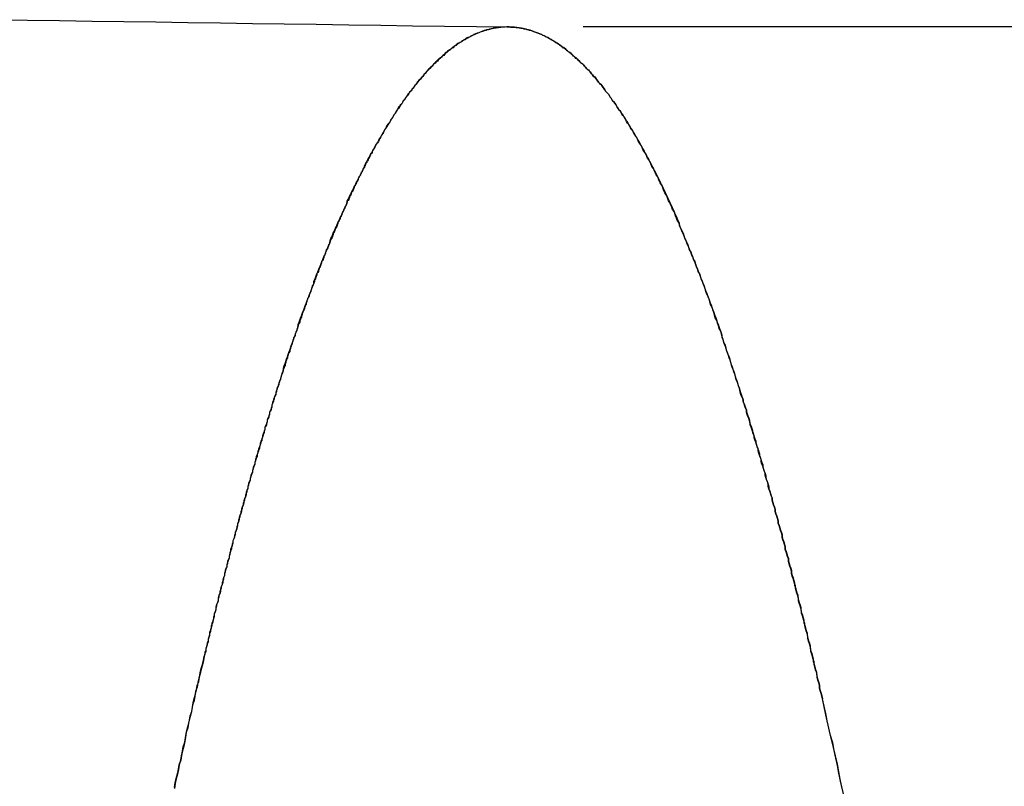
# Model space of a CAD drawing. Extents: x 21 to 1363, y -544 to 190.
# Drawn here: x 492 to 493, y -315 to -314 of the extents above; entities that cross this region are included whole.
import ezdxf

# ---------------------------------------------------------------- set-up
doc = ezdxf.new("R2010")
doc.units = 0
doc.header["$LTSCALE"] = 10
doc.linetypes.add('VERDECKT', pattern=[0.375, 0.25, -0.125])
doc.layers.get('0').update_dxf_attribs({"linetype": 'CONTINUOUS'})
doc.layers.add('STEMPEL', color=3, linetype='CONTINUOUS')

# ---------------------------------------------------------------- blocks, each defined once
blk = doc.blocks.new('A$C8448B3D9')
at = {"color": 1, "linetype": 'VERDECKT'}
blk.add_line((856.25302, 34.9), (471.15699, 34.9), dxfattribs=at)
at = {"color": 1}
for points in [[(470.498, 34.9094, 0), (470.539, 34.9088, 0), (470.58, 34.9082, 0), (470.622, 34.9076, 0), (470.663, 34.9071, 0), (470.704, 34.9065, 0), (470.745, 34.9059, 0), (470.787, 34.9053, 0), (470.828, 34.9047, 0), (470.869, 34.9041, 0), (470.91, 34.9035, 0), (470.952, 34.9029, 0), (470.993, 34.9023, 0), (471.034, 34.9017, 0), (471.075, 34.9012, 0), (471.116, 34.9006, 0), (471.158, 34.9, 0)], [(471.155, 34.9, 0), (471.153, 34.8999, 0), (471.152, 34.8999, 0), (471.151, 34.8999, 0), (471.15, 34.8998, 0), (471.149, 34.8997, 0), (471.148, 34.8996, 0), (471.147, 34.8995, 0), (471.146, 34.8994, 0), (471.145, 34.8993, 0), (471.144, 34.8992, 0), (471.143, 34.899, 0), (471.141, 34.8988, 0), (471.14, 34.8987, 0), (471.139, 34.8985, 0), (471.138, 34.8983, 0), (471.137, 34.8981, 0), (471.136, 34.8978, 0), (471.135, 34.8976, 0), (471.134, 34.8974, 0), (471.133, 34.8971, 0), (471.132, 34.8968, 0), (471.131, 34.8965, 0), (471.129, 34.8962, 0), (471.128, 34.8959, 0), (471.127, 34.8956, 0), (471.126, 34.8953, 0), (471.125, 34.8949, 0), (471.124, 34.8945, 0), (471.123, 34.8942, 0), (471.122, 34.8938, 0), (471.121, 34.8934, 0), (471.12, 34.893, 0), (471.119, 34.8925, 0), (471.117, 34.8921, 0), (471.116, 34.8917, 0), (471.115, 34.8912, 0), (471.114, 34.8907, 0), (471.113, 34.8902, 0), (471.112, 34.8897, 0), (471.111, 34.8892, 0), (471.11, 34.8887, 0), (471.109, 34.8882, 0), (471.108, 34.8876, 0), (471.107, 34.887, 0), (471.105, 34.8865, 0), (471.104, 34.8859, 0), (471.103, 34.8853, 0), (471.102, 34.8847, 0), (471.101, 34.884, 0), (471.1, 34.8834, 0), (471.099, 34.8827, 0), (471.098, 34.8821, 0), (471.097, 34.8814, 0), (471.096, 34.8807, 0), (471.095, 34.88, 0), (471.093, 34.8793, 0), (471.092, 34.8786, 0), (471.091, 34.8778, 0), (471.09, 34.8771, 0), (471.089, 34.8763, 0), (471.088, 34.8755, 0), (471.087, 34.8748, 0), (471.086, 34.874, 0), (471.085, 34.8731, 0), (471.084, 34.8723, 0), (471.083, 34.8715, 0), (471.082, 34.8706, 0), (471.08, 34.8697, 0), (471.079, 34.8689, 0), (471.078, 34.868, 0), (471.077, 34.8671, 0), (471.076, 34.8662, 0), (471.075, 34.8652, 0), (471.074, 34.8643, 0), (471.073, 34.8633, 0), (471.072, 34.8624, 0), (471.071, 34.8614, 0), (471.07, 34.8604, 0), (471.068, 34.8594, 0), (471.067, 34.8584, 0), (471.066, 34.8574, 0), (471.065, 34.8563, 0), (471.064, 34.8553, 0), (471.063, 34.8542, 0), (471.062, 34.8531, 0), (471.061, 34.852, 0), (471.06, 34.8509, 0), (471.059, 34.8498, 0), (471.058, 34.8487, 0), (471.057, 34.8475, 0), (471.055, 34.8464, 0), (471.054, 34.8452, 0), (471.053, 34.8441, 0), (471.052, 34.8429, 0), (471.051, 34.8417, 0), (471.05, 34.8404, 0), (471.049, 34.8392, 0), (471.048, 34.838, 0), (471.047, 34.8367, 0), (471.046, 34.8355, 0), (471.045, 34.8342, 0), (471.044, 34.8329, 0), (471.042, 34.8316, 0), (471.041, 34.8303, 0), (471.04, 34.829, 0), (471.039, 34.8276, 0), (471.038, 34.8263, 0), (471.037, 34.8249, 0), (471.036, 34.8236, 0), (471.035, 34.8222, 0), (471.034, 34.8208, 0), (471.033, 34.8194, 0), (471.032, 34.8179, 0), (471.031, 34.8165, 0), (471.029, 34.8151, 0), (471.028, 34.8136, 0), (471.027, 34.8121, 0), (471.026, 34.8106, 0), (471.025, 34.8092, 0), (471.024, 34.8076, 0), (471.023, 34.8061, 0), (471.022, 34.8046, 0), (471.021, 34.8031, 0), (471.02, 34.8015, 0), (471.019, 34.7999, 0), (471.018, 34.7984, 0), (471.016, 34.7968, 0), (471.015, 34.7952, 0), (471.014, 34.7936, 0), (471.013, 34.7919, 0), (471.012, 34.7903, 0), (471.011, 34.7886, 0), (471.01, 34.787, 0), (471.009, 34.7853, 0), (471.008, 34.7836, 0), (471.007, 34.7819, 0), (471.006, 34.7802, 0), (471.005, 34.7785, 0), (471.004, 34.7768, 0), (471.002, 34.775, 0), (471.001, 34.7733, 0), (471, 34.7715, 0), (470.999, 34.7697, 0), (470.998, 34.7679, 0), (470.997, 34.7661, 0), (470.996, 34.7643, 0), (470.995, 34.7625, 0), (470.994, 34.7606, 0), (470.993, 34.7588, 0), (470.992, 34.7569, 0), (470.991, 34.755, 0), (470.99, 34.7531, 0), (470.989, 34.7512, 0), (470.987, 34.7493, 0), (470.986, 34.7474, 0), (470.985, 34.7455, 0), (470.984, 34.7435, 0), (470.983, 34.7416, 0), (470.982, 34.7396, 0)], [(471.301, 34.792, 0), (471.299, 34.7937, 0), (471.298, 34.7954, 0), (471.297, 34.7971, 0), (471.296, 34.7987, 0), (471.295, 34.8004, 0), (471.294, 34.802, 0), (471.293, 34.8036, 0), (471.291, 34.8052, 0), (471.29, 34.8068, 0), (471.289, 34.8084, 0), (471.288, 34.81, 0), (471.287, 34.8115, 0), (471.286, 34.8131, 0), (471.285, 34.8146, 0), (471.283, 34.8161, 0), (471.282, 34.8176, 0), (471.281, 34.8191, 0), (471.28, 34.8206, 0), (471.279, 34.8221, 0), (471.278, 34.8235, 0), (471.277, 34.8249, 0), (471.275, 34.8264, 0), (471.274, 34.8278, 0), (471.273, 34.8292, 0), (471.272, 34.8305, 0), (471.271, 34.8319, 0), (471.27, 34.8333, 0), (471.269, 34.8346, 0), (471.267, 34.8359, 0), (471.266, 34.8373, 0), (471.265, 34.8386, 0), (471.264, 34.8398, 0), (471.263, 34.8411, 0), (471.262, 34.8424, 0), (471.261, 34.8436, 0), (471.259, 34.8449, 0), (471.258, 34.8461, 0), (471.257, 34.8473, 0), (471.256, 34.8485, 0), (471.255, 34.8497, 0), (471.254, 34.8508, 0), (471.253, 34.852, 0), (471.251, 34.8531, 0), (471.25, 34.8542, 0), (471.249, 34.8553, 0), (471.248, 34.8564, 0), (471.247, 34.8575, 0), (471.246, 34.8586, 0), (471.244, 34.8597, 0), (471.243, 34.8607, 0), (471.242, 34.8617, 0), (471.241, 34.8627, 0), (471.24, 34.8637, 0), (471.239, 34.8647, 0), (471.238, 34.8657, 0), (471.236, 34.8667, 0), (471.235, 34.8676, 0), (471.234, 34.8686, 0), (471.233, 34.8695, 0), (471.232, 34.8704, 0), (471.231, 34.8713, 0), (471.23, 34.8722, 0), (471.228, 34.873, 0), (471.227, 34.8739, 0), (471.226, 34.8747, 0), (471.225, 34.8755, 0), (471.224, 34.8764, 0), (471.223, 34.8772, 0), (471.221, 34.8779, 0), (471.22, 34.8787, 0), (471.219, 34.8795, 0), (471.218, 34.8802, 0), (471.217, 34.8809, 0), (471.216, 34.8817, 0), (471.215, 34.8824, 0), (471.213, 34.8831, 0), (471.212, 34.8837, 0), (471.211, 34.8844, 0), (471.21, 34.885, 0), (471.209, 34.8857, 0), (471.208, 34.8863, 0), (471.206, 34.8869, 0), (471.205, 34.8875, 0), (471.204, 34.8881, 0), (471.203, 34.8886, 0), (471.202, 34.8892, 0), (471.201, 34.8897, 0), (471.2, 34.8903, 0), (471.198, 34.8908, 0), (471.197, 34.8913, 0), (471.196, 34.8917, 0), (471.195, 34.8922, 0), (471.194, 34.8927, 0), (471.193, 34.8931, 0), (471.191, 34.8935, 0), (471.19, 34.894, 0), (471.189, 34.8944, 0), (471.188, 34.8947, 0), (471.187, 34.8951, 0), (471.186, 34.8955, 0), (471.185, 34.8958, 0), (471.183, 34.8962, 0), (471.182, 34.8965, 0), (471.181, 34.8968, 0), (471.18, 34.8971, 0), (471.179, 34.8973, 0), (471.178, 34.8976, 0), (471.176, 34.8979, 0), (471.175, 34.8981, 0), (471.174, 34.8983, 0), (471.173, 34.8985, 0), (471.172, 34.8987, 0), (471.171, 34.8989, 0), (471.17, 34.8991, 0), (471.168, 34.8992, 0), (471.167, 34.8994, 0), (471.166, 34.8995, 0), (471.165, 34.8996, 0), (471.164, 34.8997, 0), (471.163, 34.8998, 0), (471.161, 34.8998, 0), (471.16, 34.8999, 0), (471.159, 34.8999, 0), (471.158, 34.9, 0), (471.157, 34.9, 0), (471.156, 34.9, 0), (471.155, 34.9, 0)], [(471.458, 34.4237, 0), (471.457, 34.4268, 0), (471.456, 34.4299, 0), (471.455, 34.433, 0), (471.454, 34.436, 0), (471.453, 34.4391, 0), (471.452, 34.4421, 0), (471.451, 34.4451, 0), (471.45, 34.4481, 0), (471.449, 34.4511, 0), (471.448, 34.4541, 0), (471.447, 34.4571, 0), (471.446, 34.4601, 0), (471.445, 34.4631, 0), (471.444, 34.466, 0), (471.443, 34.469, 0), (471.442, 34.4719, 0), (471.441, 34.4749, 0), (471.44, 34.4778, 0), (471.439, 34.4807, 0), (471.438, 34.4836, 0), (471.437, 34.4865, 0), (471.436, 34.4894, 0), (471.435, 34.4923, 0), (471.434, 34.4951, 0), (471.433, 34.498, 0), (471.432, 34.5008, 0), (471.432, 34.5037, 0), (471.431, 34.5065, 0), (471.43, 34.5093, 0), (471.429, 34.5122, 0), (471.428, 34.515, 0), (471.427, 34.5177, 0), (471.426, 34.5205, 0), (471.425, 34.5233, 0), (471.424, 34.5261, 0), (471.423, 34.5288, 0), (471.422, 34.5316, 0), (471.421, 34.5343, 0), (471.42, 34.537, 0), (471.419, 34.5398, 0), (471.418, 34.5425, 0), (471.417, 34.5452, 0), (471.416, 34.5479, 0), (471.415, 34.5505, 0), (471.414, 34.5532, 0), (471.413, 34.5559, 0), (471.412, 34.5585, 0), (471.411, 34.5612, 0), (471.41, 34.5638, 0), (471.409, 34.5664, 0), (471.408, 34.569, 0), (471.407, 34.5716, 0), (471.406, 34.5742, 0), (471.405, 34.5768, 0), (471.404, 34.5794, 0), (471.403, 34.5819, 0), (471.402, 34.5845, 0), (471.401, 34.587, 0), (471.4, 34.5896, 0), (471.399, 34.5921, 0), (471.398, 34.5946, 0), (471.397, 34.5971, 0), (471.396, 34.5996, 0), (471.395, 34.6021, 0), (471.394, 34.6046, 0), (471.393, 34.607, 0), (471.392, 34.6095, 0), (471.391, 34.6119, 0), (471.39, 34.6144, 0), (471.389, 34.6168, 0), (471.388, 34.6192, 0), (471.387, 34.6216, 0), (471.386, 34.624, 0), (471.385, 34.6264, 0), (471.384, 34.6288, 0), (471.383, 34.6312, 0), (471.382, 34.6335, 0), (471.381, 34.6359, 0), (471.38, 34.6382, 0), (471.379, 34.6405, 0), (471.378, 34.6428, 0), (471.377, 34.6452, 0), (471.377, 34.6474, 0), (471.376, 34.6497, 0), (471.375, 34.652, 0), (471.374, 34.6543, 0), (471.373, 34.6565, 0), (471.372, 34.6588, 0), (471.371, 34.661, 0), (471.37, 34.6632, 0), (471.369, 34.6655, 0), (471.368, 34.6677, 0), (471.367, 34.6699, 0), (471.366, 34.672, 0), (471.365, 34.6742, 0), (471.364, 34.6764, 0), (471.363, 34.6785, 0), (471.362, 34.6807, 0), (471.361, 34.6828, 0), (471.36, 34.6849, 0), (471.359, 34.687, 0), (471.358, 34.6891, 0), (471.357, 34.6912, 0), (471.356, 34.6933, 0), (471.355, 34.6954, 0), (471.354, 34.6975, 0), (471.353, 34.6995, 0), (471.352, 34.7015, 0), (471.351, 34.7036, 0), (471.35, 34.7056, 0), (471.349, 34.7076, 0), (471.348, 34.7096, 0), (471.347, 34.7116, 0), (471.346, 34.7136, 0), (471.345, 34.7156, 0), (471.344, 34.7175, 0), (471.343, 34.7195, 0), (471.342, 34.7214, 0), (471.341, 34.7233, 0), (471.34, 34.7252, 0), (471.339, 34.7272, 0), (471.338, 34.729, 0), (471.337, 34.7309, 0), (471.336, 34.7328, 0), (471.335, 34.7347, 0), (471.334, 34.7365, 0), (471.333, 34.7384, 0), (471.332, 34.7402, 0), (471.331, 34.742, 0), (471.33, 34.7439, 0), (471.329, 34.7457, 0), (471.328, 34.7475, 0), (471.327, 34.7492, 0), (471.326, 34.751, 0), (471.325, 34.7528, 0), (471.324, 34.7545, 0), (471.323, 34.7563, 0), (471.322, 34.758, 0), (471.321, 34.7597, 0), (471.32, 34.7614, 0), (471.319, 34.7631, 0), (471.318, 34.7648, 0), (471.317, 34.7665, 0), (471.316, 34.7682, 0), (471.315, 34.7698, 0), (471.314, 34.7715, 0), (471.313, 34.7731, 0), (471.312, 34.7748, 0), (471.311, 34.7764, 0), (471.31, 34.778, 0), (471.309, 34.7796, 0), (471.308, 34.7812, 0), (471.307, 34.7827, 0), (471.306, 34.7843, 0), (471.305, 34.7859, 0), (471.304, 34.7874, 0), (471.303, 34.7889, 0), (471.302, 34.7905, 0), (471.301, 34.792, 0)], [(470.982, 34.7396, 0), (470.982, 34.7386, 0), (470.981, 34.7376, 0), (470.98, 34.7365, 0), (470.98, 34.7355, 0), (470.979, 34.7344, 0), (470.979, 34.7334, 0), (470.978, 34.7324, 0), (470.978, 34.7313, 0), (470.977, 34.7303, 0), (470.977, 34.7292, 0), (470.976, 34.7281, 0), (470.975, 34.7271, 0), (470.975, 34.726, 0), (470.974, 34.725, 0), (470.974, 34.7239, 0), (470.973, 34.7228, 0), (470.973, 34.7217, 0), (470.972, 34.7207, 0), (470.972, 34.7196, 0), (470.971, 34.7185, 0), (470.97, 34.7174, 0), (470.97, 34.7163, 0), (470.969, 34.7152, 0), (470.969, 34.7141, 0), (470.968, 34.713, 0), (470.968, 34.7119, 0), (470.967, 34.7108, 0), (470.967, 34.7097, 0), (470.966, 34.7086, 0), (470.965, 34.7075, 0), (470.965, 34.7063, 0), (470.964, 34.7052, 0), (470.964, 34.7041, 0), (470.963, 34.703, 0), (470.963, 34.7018, 0), (470.962, 34.7007, 0), (470.962, 34.6996, 0), (470.961, 34.6984, 0), (470.96, 34.6973, 0), (470.96, 34.6961, 0), (470.959, 34.695, 0), (470.959, 34.6938, 0), (470.958, 34.6927, 0), (470.958, 34.6915, 0), (470.957, 34.6903, 0), (470.957, 34.6892, 0), (470.956, 34.688, 0), (470.955, 34.6868, 0), (470.955, 34.6857, 0), (470.954, 34.6845, 0), (470.954, 34.6833, 0), (470.953, 34.6821, 0), (470.953, 34.6809, 0), (470.952, 34.6797, 0), (470.952, 34.6785, 0), (470.951, 34.6773, 0), (470.95, 34.6761, 0), (470.95, 34.6749, 0), (470.949, 34.6737, 0), (470.949, 34.6725, 0), (470.948, 34.6713, 0), (470.948, 34.6701, 0), (470.947, 34.6689, 0), (470.947, 34.6677, 0), (470.946, 34.6664, 0), (470.945, 34.6652, 0), (470.945, 34.664, 0), (470.944, 34.6627, 0), (470.944, 34.6615, 0), (470.943, 34.6603, 0), (470.943, 34.659, 0), (470.942, 34.6578, 0), (470.942, 34.6565, 0), (470.941, 34.6553, 0), (470.941, 34.654, 0), (470.94, 34.6528, 0), (470.939, 34.6515, 0), (470.939, 34.6502, 0), (470.938, 34.649, 0), (470.938, 34.6477, 0), (470.937, 34.6464, 0), (470.937, 34.6451, 0), (470.936, 34.6439, 0), (470.936, 34.6426, 0), (470.935, 34.6413, 0), (470.934, 34.64, 0), (470.934, 34.6387, 0), (470.933, 34.6374, 0), (470.933, 34.6361, 0), (470.932, 34.6348, 0), (470.932, 34.6335, 0), (470.931, 34.6322, 0), (470.931, 34.6309, 0), (470.93, 34.6296, 0), (470.93, 34.6283, 0), (470.929, 34.627, 0), (470.928, 34.6256, 0), (470.928, 34.6243, 0), (470.927, 34.623, 0), (470.927, 34.6217, 0), (470.926, 34.6203, 0), (470.926, 34.619, 0), (470.925, 34.6176, 0), (470.925, 34.6163, 0), (470.924, 34.615, 0), (470.923, 34.6136, 0), (470.923, 34.6123, 0), (470.922, 34.6109, 0), (470.922, 34.6095, 0), (470.921, 34.6082, 0), (470.921, 34.6068, 0), (470.92, 34.6054, 0), (470.92, 34.6041, 0), (470.919, 34.6027, 0), (470.919, 34.6013, 0), (470.918, 34.5999, 0), (470.917, 34.5986, 0), (470.917, 34.5972, 0), (470.916, 34.5958, 0), (470.916, 34.5944, 0), (470.915, 34.593, 0), (470.915, 34.5916, 0), (470.914, 34.5902, 0), (470.914, 34.5888, 0), (470.913, 34.5874, 0), (470.913, 34.586, 0), (470.912, 34.5846, 0), (470.911, 34.5832, 0), (470.911, 34.5817, 0), (470.91, 34.5803, 0), (470.91, 34.5789, 0), (470.909, 34.5775, 0), (470.909, 34.576, 0), (470.908, 34.5746, 0), (470.908, 34.5732, 0), (470.907, 34.5717, 0), (470.907, 34.5703, 0), (470.906, 34.5688, 0), (470.905, 34.5674, 0), (470.905, 34.5659, 0), (470.904, 34.5645, 0), (470.904, 34.563, 0), (470.903, 34.5616, 0), (470.903, 34.5601, 0), (470.902, 34.5586, 0), (470.902, 34.5571, 0), (470.901, 34.5557, 0), (470.901, 34.5542, 0), (470.9, 34.5527, 0), (470.899, 34.5512, 0), (470.899, 34.5498, 0), (470.898, 34.5483, 0), (470.898, 34.5468, 0), (470.897, 34.5453, 0), (470.897, 34.5438, 0), (470.896, 34.5423, 0), (470.896, 34.5408, 0), (470.895, 34.5393, 0), (470.895, 34.5378, 0), (470.894, 34.5363, 0), (470.893, 34.5347, 0), (470.893, 34.5332, 0), (470.892, 34.5317, 0), (470.892, 34.5302, 0), (470.891, 34.5287, 0), (470.891, 34.5271, 0), (470.89, 34.5256, 0), (470.89, 34.5241, 0), (470.889, 34.5225, 0), (470.889, 34.521, 0), (470.888, 34.5194, 0), (470.887, 34.5179, 0), (470.887, 34.5163, 0), (470.886, 34.5148, 0), (470.886, 34.5132, 0), (470.885, 34.5117, 0), (470.885, 34.5101, 0), (470.884, 34.5086, 0), (470.884, 34.507, 0), (470.883, 34.5054, 0), (470.883, 34.5038, 0), (470.882, 34.5023, 0), (470.881, 34.5007, 0), (470.881, 34.4991, 0), (470.88, 34.4975, 0), (470.88, 34.4959, 0), (470.879, 34.4944, 0), (470.879, 34.4928, 0), (470.878, 34.4912, 0), (470.878, 34.4896, 0), (470.877, 34.488, 0), (470.877, 34.4864, 0), (470.876, 34.4848, 0), (470.876, 34.4832, 0), (470.875, 34.4815, 0), (470.874, 34.4799, 0), (470.874, 34.4783, 0), (470.873, 34.4767, 0), (470.873, 34.4751, 0), (470.872, 34.4734, 0), (470.872, 34.4718, 0), (470.871, 34.4702, 0), (470.871, 34.4685, 0), (470.87, 34.4669, 0), (470.87, 34.4653, 0), (470.869, 34.4636, 0), (470.869, 34.462, 0), (470.868, 34.4603, 0), (470.867, 34.4587, 0), (470.867, 34.457, 0), (470.866, 34.4554, 0), (470.866, 34.4537, 0), (470.865, 34.452, 0), (470.865, 34.4504, 0), (470.864, 34.4487, 0), (470.864, 34.447, 0), (470.863, 34.4454, 0), (470.863, 34.4437, 0), (470.862, 34.442, 0), (470.862, 34.4403, 0), (470.861, 34.4386, 0), (470.86, 34.437, 0), (470.86, 34.4353, 0)], [(470.86, 34.4353, 0), (470.859, 34.4334, 0), (470.859, 34.4315, 0), (470.858, 34.4296, 0), (470.858, 34.4277, 0), (470.857, 34.4258, 0), (470.856, 34.4239, 0), (470.856, 34.4219, 0), (470.855, 34.42, 0), (470.854, 34.4181, 0), (470.854, 34.4162, 0), (470.853, 34.4143, 0), (470.853, 34.4123, 0), (470.852, 34.4104, 0), (470.852, 34.4084, 0), (470.851, 34.4065, 0), (470.85, 34.4046, 0), (470.85, 34.4026, 0), (470.849, 34.4007, 0), (470.849, 34.3987, 0), (470.848, 34.3967, 0), (470.847, 34.3948, 0), (470.847, 34.3928, 0), (470.846, 34.3908, 0), (470.846, 34.3889, 0), (470.845, 34.3869, 0), (470.844, 34.3849, 0), (470.844, 34.3829, 0), (470.843, 34.3809, 0), (470.843, 34.379, 0), (470.842, 34.377, 0), (470.841, 34.375, 0), (470.841, 34.373, 0), (470.84, 34.371, 0), (470.84, 34.369, 0), (470.839, 34.3669, 0), (470.838, 34.3649, 0), (470.838, 34.3629, 0), (470.837, 34.3609, 0), (470.837, 34.3589, 0), (470.836, 34.3568, 0), (470.835, 34.3548, 0), (470.835, 34.3528, 0), (470.834, 34.3507, 0), (470.834, 34.3487, 0), (470.833, 34.3467, 0), (470.832, 34.3446, 0), (470.832, 34.3426, 0), (470.831, 34.3405, 0), (470.831, 34.3384, 0), (470.83, 34.3364, 0), (470.829, 34.3343, 0), (470.829, 34.3322, 0), (470.828, 34.3302, 0), (470.828, 34.3281, 0), (470.827, 34.326, 0), (470.826, 34.3239, 0), (470.826, 34.3219, 0), (470.825, 34.3198, 0), (470.825, 34.3177, 0), (470.824, 34.3156, 0), (470.823, 34.3135, 0), (470.823, 34.3114, 0), (470.822, 34.3093, 0), (470.822, 34.3072, 0), (470.821, 34.305, 0), (470.821, 34.3029, 0), (470.82, 34.3008, 0), (470.819, 34.2987, 0), (470.819, 34.2966, 0), (470.818, 34.2944, 0), (470.818, 34.2923, 0), (470.817, 34.2902, 0), (470.816, 34.288, 0), (470.816, 34.2859, 0), (470.815, 34.2837, 0), (470.815, 34.2816, 0), (470.814, 34.2794, 0), (470.813, 34.2773, 0), (470.813, 34.2751, 0), (470.812, 34.273, 0), (470.812, 34.2708, 0), (470.811, 34.2686, 0), (470.81, 34.2664, 0), (470.81, 34.2643, 0), (470.809, 34.2621, 0), (470.809, 34.2599, 0), (470.808, 34.2577, 0), (470.808, 34.2555, 0), (470.807, 34.2533, 0), (470.806, 34.2511, 0), (470.806, 34.2489, 0), (470.805, 34.2467, 0), (470.805, 34.2445, 0), (470.804, 34.2423, 0), (470.803, 34.2401, 0), (470.803, 34.2379, 0), (470.802, 34.2357, 0), (470.802, 34.2334, 0), (470.801, 34.2312, 0), (470.801, 34.229, 0), (470.8, 34.2268, 0), (470.799, 34.2245, 0), (470.799, 34.2223, 0), (470.798, 34.22, 0), (470.798, 34.2178, 0), (470.797, 34.2155, 0), (470.796, 34.2133, 0), (470.796, 34.211, 0), (470.795, 34.2088, 0), (470.795, 34.2065, 0), (470.794, 34.2043, 0), (470.793, 34.202, 0), (470.793, 34.1997, 0), (470.792, 34.1974, 0), (470.792, 34.1952, 0), (470.791, 34.1929, 0), (470.791, 34.1906, 0), (470.79, 34.1883, 0), (470.789, 34.186, 0), (470.789, 34.1837, 0), (470.788, 34.1814, 0), (470.788, 34.1791, 0), (470.787, 34.1768, 0), (470.786, 34.1745, 0), (470.786, 34.1722, 0), (470.785, 34.1699, 0), (470.785, 34.1676, 0), (470.784, 34.1653, 0), (470.784, 34.1629, 0), (470.783, 34.1606, 0), (470.782, 34.1583, 0), (470.782, 34.156, 0), (470.781, 34.1536, 0), (470.781, 34.1513, 0), (470.78, 34.1489, 0), (470.779, 34.1466, 0), (470.779, 34.1442, 0), (470.778, 34.1419, 0), (470.778, 34.1395, 0), (470.777, 34.1372, 0), (470.777, 34.1348, 0), (470.776, 34.1325, 0), (470.775, 34.1301, 0), (470.775, 34.1277, 0), (470.774, 34.1254, 0), (470.774, 34.123, 0), (470.773, 34.1206, 0), (470.773, 34.1182, 0), (470.772, 34.1158, 0), (470.771, 34.1134, 0), (470.771, 34.1111, 0), (470.77, 34.1087, 0), (470.77, 34.1063, 0), (470.769, 34.1039, 0), (470.768, 34.1015, 0), (470.768, 34.0991, 0), (470.767, 34.0967, 0), (470.767, 34.0942, 0), (470.766, 34.0918, 0)], [(471.561, 34.0371, 0), (471.56, 34.0405, 0), (471.559, 34.044, 0), (471.558, 34.0474, 0), (471.557, 34.0508, 0), (471.557, 34.0542, 0), (471.556, 34.0575, 0), (471.555, 34.0609, 0), (471.554, 34.0643, 0), (471.554, 34.0677, 0), (471.553, 34.071, 0), (471.552, 34.0744, 0), (471.551, 34.0778, 0), (471.55, 34.0811, 0), (471.55, 34.0845, 0), (471.549, 34.0878, 0), (471.548, 34.0911, 0), (471.547, 34.0944, 0), (471.546, 34.0978, 0), (471.546, 34.1011, 0), (471.545, 34.1044, 0), (471.544, 34.1077, 0), (471.543, 34.111, 0), (471.542, 34.1143, 0), (471.542, 34.1176, 0), (471.541, 34.1209, 0), (471.54, 34.1241, 0), (471.539, 34.1274, 0), (471.538, 34.1307, 0), (471.538, 34.1339, 0), (471.537, 34.1372, 0), (471.536, 34.1404, 0), (471.535, 34.1437, 0), (471.534, 34.1469, 0), (471.534, 34.1501, 0), (471.533, 34.1533, 0), (471.532, 34.1566, 0), (471.531, 34.1598, 0), (471.53, 34.163, 0), (471.53, 34.1662, 0), (471.529, 34.1694, 0), (471.528, 34.1726, 0), (471.527, 34.1757, 0), (471.526, 34.1789, 0), (471.526, 34.1821, 0), (471.525, 34.1853, 0), (471.524, 34.1884, 0), (471.523, 34.1916, 0), (471.522, 34.1947, 0), (471.521, 34.1979, 0), (471.521, 34.201, 0), (471.52, 34.2041, 0), (471.519, 34.2072, 0), (471.518, 34.2104, 0), (471.517, 34.2135, 0), (471.517, 34.2166, 0), (471.516, 34.2197, 0), (471.515, 34.2228, 0), (471.514, 34.2258, 0), (471.513, 34.2289, 0), (471.513, 34.232, 0), (471.512, 34.2351, 0), (471.511, 34.2381, 0), (471.51, 34.2412, 0), (471.509, 34.2442, 0), (471.509, 34.2473, 0), (471.508, 34.2503, 0), (471.507, 34.2533, 0), (471.506, 34.2564, 0), (471.505, 34.2594, 0), (471.504, 34.2624, 0), (471.504, 34.2654, 0), (471.503, 34.2684, 0), (471.502, 34.2714, 0), (471.501, 34.2744, 0), (471.5, 34.2774, 0), (471.5, 34.2804, 0), (471.499, 34.2833, 0), (471.498, 34.2863, 0), (471.497, 34.2892, 0), (471.496, 34.2922, 0), (471.496, 34.2951, 0), (471.495, 34.2981, 0), (471.494, 34.301, 0), (471.493, 34.3039, 0), (471.492, 34.3069, 0), (471.491, 34.3098, 0), (471.491, 34.3127, 0), (471.49, 34.3156, 0), (471.489, 34.3185, 0), (471.488, 34.3214, 0), (471.487, 34.3243, 0), (471.487, 34.3271, 0), (471.486, 34.33, 0), (471.485, 34.3329, 0), (471.484, 34.3357, 0), (471.483, 34.3386, 0), (471.482, 34.3414, 0), (471.482, 34.3443, 0), (471.481, 34.3471, 0), (471.48, 34.3499, 0), (471.479, 34.3527, 0), (471.478, 34.3555, 0), (471.478, 34.3583, 0), (471.477, 34.3611, 0), (471.476, 34.3639, 0), (471.475, 34.3667, 0), (471.474, 34.3695, 0), (471.473, 34.3723, 0), (471.473, 34.375, 0), (471.472, 34.3778, 0), (471.471, 34.3806, 0), (471.47, 34.3833, 0), (471.469, 34.3861, 0), (471.468, 34.3888, 0), (471.468, 34.3915, 0), (471.467, 34.3942, 0), (471.466, 34.397, 0), (471.465, 34.3997, 0), (471.464, 34.4024, 0), (471.463, 34.4051, 0), (471.463, 34.4078, 0), (471.462, 34.4104, 0), (471.461, 34.4131, 0), (471.46, 34.4158, 0), (471.459, 34.4184, 0), (471.459, 34.4211, 0), (471.458, 34.4237, 0)], [(470.766, 34.0918, 0), (470.765, 34.0862, 0), (470.764, 34.0805, 0), (470.762, 34.0749, 0), (470.761, 34.0692, 0), (470.759, 34.0635, 0), (470.758, 34.0578, 0), (470.757, 34.052, 0), (470.755, 34.0463, 0), (470.754, 34.0405, 0), (470.753, 34.0347, 0), (470.751, 34.0289, 0), (470.75, 34.0231, 0), (470.749, 34.0173, 0), (470.747, 34.0114, 0), (470.746, 34.0056, 0), (470.745, 33.9997, 0), (470.743, 33.9938, 0), (470.742, 33.9879, 0), (470.741, 33.982, 0), (470.74, 33.976, 0), (470.738, 33.9701, 0), (470.737, 33.9641, 0), (470.736, 33.9581, 0), (470.734, 33.9521, 0), (470.733, 33.9461, 0), (470.732, 33.9401, 0), (470.73, 33.934, 0), (470.729, 33.928, 0), (470.728, 33.9219, 0)], [(471.586, 33.9218, 0), (471.584, 33.9316, 0), (471.582, 33.9414, 0), (471.58, 33.9512, 0), (471.578, 33.9609, 0), (471.576, 33.9705, 0), (471.574, 33.9802, 0), (471.571, 33.9898, 0), (471.569, 33.9993, 0), (471.567, 34.0088, 0), (471.565, 34.0183, 0), (471.563, 34.0277, 0), (471.561, 34.0371, 0)]]:
    blk.add_polyline3d(points, dxfattribs=at)
at = {"color": 1, "linetype": 'VERDECKT'}
for points in [[(471.155, 34.9, 0), (471.153, 34.8999, 0), (471.152, 34.8999, 0), (471.151, 34.8998, 0), (471.149, 34.8997, 0), (471.148, 34.8996, 0), (471.146, 34.8994, 0), (471.145, 34.8993, 0), (471.144, 34.8991, 0), (471.142, 34.8989, 0), (471.141, 34.8987, 0), (471.14, 34.8984, 0), (471.138, 34.8982, 0), (471.137, 34.8979, 0), (471.136, 34.8976, 0), (471.134, 34.8973, 0), (471.133, 34.897, 0), (471.132, 34.8966, 0), (471.13, 34.8963, 0), (471.129, 34.8959, 0), (471.128, 34.8955, 0), (471.126, 34.895, 0), (471.125, 34.8946, 0), (471.124, 34.8941, 0), (471.122, 34.8937, 0), (471.121, 34.8932, 0), (471.119, 34.8926, 0), (471.118, 34.8921, 0), (471.117, 34.8915, 0), (471.115, 34.891, 0), (471.114, 34.8904, 0), (471.113, 34.8898, 0), (471.111, 34.8891, 0), (471.11, 34.8885, 0), (471.109, 34.8878, 0), (471.107, 34.8871, 0), (471.106, 34.8864, 0), (471.105, 34.8857, 0), (471.103, 34.8849, 0), (471.102, 34.8841, 0), (471.101, 34.8834, 0), (471.099, 34.8825, 0), (471.098, 34.8817, 0), (471.097, 34.8809, 0), (471.095, 34.88, 0), (471.094, 34.8791, 0), (471.092, 34.8782, 0), (471.091, 34.8773, 0), (471.09, 34.8764, 0), (471.088, 34.8754, 0), (471.087, 34.8744, 0), (471.086, 34.8734, 0), (471.084, 34.8724, 0), (471.083, 34.8714, 0), (471.082, 34.8703, 0), (471.08, 34.8693, 0), (471.079, 34.8682, 0), (471.078, 34.8671, 0), (471.076, 34.8659, 0), (471.075, 34.8648, 0), (471.074, 34.8636, 0), (471.072, 34.8624, 0), (471.071, 34.8612, 0), (471.07, 34.86, 0), (471.068, 34.8588, 0), (471.067, 34.8575, 0), (471.066, 34.8562, 0), (471.064, 34.8549, 0), (471.063, 34.8536, 0), (471.061, 34.8523, 0), (471.06, 34.8509, 0), (471.059, 34.8495, 0), (471.057, 34.8481, 0), (471.056, 34.8467, 0), (471.055, 34.8453, 0), (471.053, 34.8438, 0), (471.052, 34.8423, 0), (471.051, 34.8409, 0), (471.049, 34.8393, 0), (471.048, 34.8378, 0), (471.047, 34.8363, 0), (471.045, 34.8347, 0), (471.044, 34.8331, 0), (471.043, 34.8315, 0), (471.041, 34.8299, 0), (471.04, 34.8282, 0), (471.039, 34.8266, 0), (471.037, 34.8249, 0), (471.036, 34.8232, 0), (471.035, 34.8215, 0), (471.033, 34.8197, 0), (471.032, 34.818, 0), (471.03, 34.8162, 0), (471.029, 34.8144, 0), (471.028, 34.8126, 0), (471.026, 34.8108, 0), (471.025, 34.8089, 0), (471.024, 34.807, 0), (471.022, 34.8052, 0), (471.021, 34.8032, 0), (471.02, 34.8013, 0), (471.018, 34.7994, 0), (471.017, 34.7974, 0), (471.016, 34.7954, 0), (471.014, 34.7934, 0), (471.013, 34.7914, 0), (471.012, 34.7893, 0), (471.01, 34.7873, 0), (471.009, 34.7852, 0), (471.008, 34.7831, 0), (471.006, 34.781, 0), (471.005, 34.7788, 0), (471.004, 34.7767, 0), (471.002, 34.7745, 0), (471.001, 34.7723, 0), (471, 34.7701, 0), (470.998, 34.7679, 0), (470.997, 34.7656, 0), (470.996, 34.7634, 0), (470.994, 34.7611, 0), (470.993, 34.7588, 0), (470.991, 34.7564, 0), (470.99, 34.7541, 0), (470.989, 34.7517, 0), (470.987, 34.7493, 0), (470.986, 34.7469, 0), (470.985, 34.7445, 0), (470.983, 34.7421, 0), (470.982, 34.7396, 0)], [(471.155, 34.9, 0), (471.156, 34.9, 0), (471.157, 34.9, 0), (471.158, 34.9, 0), (471.159, 34.9, 0), (471.16, 34.8999, 0), (471.161, 34.8999, 0), (471.163, 34.8998, 0), (471.164, 34.8998, 0), (471.165, 34.8997, 0), (471.166, 34.8996, 0), (471.167, 34.8995, 0), (471.168, 34.8993, 0), (471.169, 34.8992, 0), (471.171, 34.899, 0), (471.172, 34.8989, 0), (471.173, 34.8987, 0), (471.174, 34.8985, 0), (471.175, 34.8983, 0), (471.176, 34.8981, 0), (471.177, 34.8978, 0), (471.179, 34.8976, 0), (471.18, 34.8973, 0), (471.181, 34.897, 0), (471.182, 34.8967, 0), (471.183, 34.8964, 0), (471.184, 34.8961, 0), (471.185, 34.8958, 0), (471.187, 34.8954, 0), (471.188, 34.8951, 0), (471.189, 34.8947, 0), (471.19, 34.8943, 0), (471.191, 34.8939, 0), (471.192, 34.8935, 0), (471.193, 34.8931, 0), (471.195, 34.8926, 0), (471.196, 34.8922, 0), (471.197, 34.8917, 0), (471.198, 34.8912, 0), (471.199, 34.8907, 0), (471.2, 34.8902, 0), (471.201, 34.8897, 0), (471.203, 34.8892, 0), (471.204, 34.8886, 0), (471.205, 34.888, 0), (471.206, 34.8875, 0), (471.207, 34.8869, 0), (471.208, 34.8863, 0), (471.209, 34.8856, 0), (471.211, 34.885, 0), (471.212, 34.8844, 0), (471.213, 34.8837, 0), (471.214, 34.883, 0), (471.215, 34.8823, 0), (471.216, 34.8816, 0), (471.217, 34.8809, 0), (471.218, 34.8802, 0), (471.22, 34.8795, 0), (471.221, 34.8787, 0), (471.222, 34.8779, 0), (471.223, 34.8772, 0), (471.224, 34.8764, 0), (471.225, 34.8756, 0), (471.226, 34.8747, 0), (471.228, 34.8739, 0), (471.229, 34.873, 0), (471.23, 34.8722, 0), (471.231, 34.8713, 0), (471.232, 34.8704, 0), (471.233, 34.8695, 0), (471.234, 34.8686, 0), (471.236, 34.8676, 0), (471.237, 34.8667, 0), (471.238, 34.8657, 0), (471.239, 34.8648, 0), (471.24, 34.8638, 0), (471.241, 34.8628, 0), (471.242, 34.8618, 0), (471.244, 34.8607, 0), (471.245, 34.8597, 0), (471.246, 34.8586, 0), (471.247, 34.8576, 0), (471.248, 34.8565, 0), (471.249, 34.8554, 0), (471.25, 34.8543, 0), (471.252, 34.8532, 0), (471.253, 34.852, 0), (471.254, 34.8509, 0), (471.255, 34.8497, 0), (471.256, 34.8485, 0), (471.257, 34.8473, 0), (471.258, 34.8461, 0), (471.26, 34.8449, 0), (471.261, 34.8437, 0), (471.262, 34.8424, 0), (471.263, 34.8412, 0), (471.264, 34.8399, 0), (471.265, 34.8386, 0), (471.266, 34.8373, 0), (471.268, 34.836, 0), (471.269, 34.8347, 0), (471.27, 34.8333, 0), (471.271, 34.832, 0), (471.272, 34.8306, 0), (471.273, 34.8292, 0), (471.274, 34.8278, 0), (471.276, 34.8264, 0), (471.277, 34.825, 0), (471.278, 34.8236, 0), (471.279, 34.8221, 0), (471.28, 34.8207, 0), (471.281, 34.8192, 0), (471.282, 34.8177, 0), (471.283, 34.8162, 0), (471.285, 34.8147, 0), (471.286, 34.8131, 0), (471.287, 34.8116, 0), (471.288, 34.81, 0), (471.289, 34.8085, 0), (471.29, 34.8069, 0), (471.291, 34.8053, 0), (471.293, 34.8037, 0), (471.294, 34.802, 0), (471.295, 34.8004, 0), (471.296, 34.7987, 0), (471.297, 34.7971, 0), (471.298, 34.7954, 0), (471.299, 34.7937, 0), (471.301, 34.792, 0)], [(471.458, 34.4237, 0), (471.456, 34.4276, 0), (471.455, 34.4315, 0), (471.454, 34.4354, 0), (471.453, 34.4392, 0), (471.452, 34.443, 0), (471.45, 34.4468, 0), (471.449, 34.4506, 0), (471.448, 34.4544, 0), (471.447, 34.4581, 0), (471.445, 34.4619, 0), (471.444, 34.4656, 0), (471.443, 34.4693, 0), (471.442, 34.473, 0), (471.441, 34.4767, 0), (471.439, 34.4803, 0), (471.438, 34.484, 0), (471.437, 34.4876, 0), (471.436, 34.4912, 0), (471.434, 34.4948, 0), (471.433, 34.4984, 0), (471.432, 34.502, 0), (471.431, 34.5055, 0), (471.43, 34.5091, 0), (471.428, 34.5126, 0), (471.427, 34.5161, 0), (471.426, 34.5196, 0), (471.425, 34.5231, 0), (471.423, 34.5265, 0), (471.422, 34.53, 0), (471.421, 34.5334, 0), (471.42, 34.5368, 0), (471.419, 34.5402, 0), (471.417, 34.5436, 0), (471.416, 34.5469, 0), (471.415, 34.5503, 0), (471.414, 34.5536, 0), (471.412, 34.5569, 0), (471.411, 34.5602, 0), (471.41, 34.5635, 0), (471.409, 34.5668, 0), (471.408, 34.57, 0), (471.406, 34.5733, 0), (471.405, 34.5765, 0), (471.404, 34.5797, 0), (471.403, 34.5829, 0), (471.401, 34.586, 0), (471.4, 34.5892, 0), (471.399, 34.5923, 0), (471.398, 34.5955, 0), (471.397, 34.5986, 0), (471.395, 34.6017, 0), (471.394, 34.6047, 0), (471.393, 34.6078, 0), (471.392, 34.6108, 0), (471.39, 34.6139, 0), (471.389, 34.6169, 0), (471.388, 34.6199, 0), (471.387, 34.6229, 0), (471.385, 34.6258, 0), (471.384, 34.6288, 0), (471.383, 34.6317, 0), (471.382, 34.6346, 0), (471.381, 34.6375, 0), (471.379, 34.6404, 0), (471.378, 34.6433, 0), (471.377, 34.6461, 0), (471.376, 34.649, 0), (471.374, 34.6518, 0), (471.373, 34.6546, 0), (471.372, 34.6574, 0), (471.371, 34.6602, 0), (471.37, 34.6629, 0), (471.368, 34.6657, 0), (471.367, 34.6684, 0), (471.366, 34.6711, 0), (471.365, 34.6738, 0), (471.363, 34.6765, 0), (471.362, 34.6791, 0), (471.361, 34.6818, 0), (471.36, 34.6844, 0), (471.358, 34.687, 0), (471.357, 34.6896, 0), (471.356, 34.6922, 0), (471.355, 34.6948, 0), (471.354, 34.6973, 0), (471.352, 34.6999, 0), (471.351, 34.7024, 0), (471.35, 34.7049, 0), (471.349, 34.7074, 0), (471.347, 34.7099, 0), (471.346, 34.7123, 0), (471.345, 34.7147, 0), (471.344, 34.7172, 0), (471.342, 34.7196, 0), (471.341, 34.722, 0), (471.34, 34.7243, 0), (471.339, 34.7267, 0), (471.338, 34.7291, 0), (471.336, 34.7314, 0), (471.335, 34.7337, 0), (471.334, 34.736, 0), (471.333, 34.7383, 0), (471.331, 34.7405, 0), (471.33, 34.7428, 0), (471.329, 34.745, 0), (471.328, 34.7472, 0), (471.326, 34.7494, 0), (471.325, 34.7516, 0), (471.324, 34.7538, 0), (471.323, 34.7559, 0), (471.322, 34.7581, 0), (471.32, 34.7602, 0), (471.319, 34.7623, 0), (471.318, 34.7644, 0), (471.317, 34.7665, 0), (471.315, 34.7685, 0), (471.314, 34.7706, 0), (471.313, 34.7726, 0), (471.312, 34.7746, 0), (471.31, 34.7766, 0), (471.309, 34.7786, 0), (471.308, 34.7805, 0), (471.307, 34.7825, 0), (471.306, 34.7844, 0), (471.304, 34.7863, 0), (471.303, 34.7882, 0), (471.302, 34.7901, 0), (471.301, 34.792, 0)], [(470.86, 34.4353, 0), (470.861, 34.4383, 0), (470.862, 34.4412, 0), (470.863, 34.4442, 0), (470.864, 34.4472, 0), (470.865, 34.4501, 0), (470.866, 34.453, 0), (470.867, 34.456, 0), (470.868, 34.4589, 0), (470.868, 34.4618, 0), (470.869, 34.4647, 0), (470.87, 34.4676, 0), (470.871, 34.4705, 0), (470.872, 34.4734, 0), (470.873, 34.4762, 0), (470.874, 34.4791, 0), (470.875, 34.4819, 0), (470.876, 34.4847, 0), (470.877, 34.4876, 0), (470.878, 34.4904, 0), (470.879, 34.4932, 0), (470.88, 34.496, 0), (470.881, 34.4988, 0), (470.882, 34.5016, 0), (470.883, 34.5043, 0), (470.884, 34.5071, 0), (470.885, 34.5098, 0), (470.886, 34.5126, 0), (470.887, 34.5153, 0), (470.887, 34.518, 0), (470.888, 34.5207, 0), (470.889, 34.5234, 0), (470.89, 34.5261, 0), (470.891, 34.5288, 0), (470.892, 34.5315, 0), (470.893, 34.5341, 0), (470.894, 34.5368, 0), (470.895, 34.5394, 0), (470.896, 34.542, 0), (470.897, 34.5447, 0), (470.898, 34.5473, 0), (470.899, 34.5499, 0), (470.9, 34.5525, 0), (470.901, 34.5551, 0), (470.902, 34.5576, 0), (470.903, 34.5602, 0), (470.904, 34.5628, 0), (470.905, 34.5653, 0), (470.906, 34.5678, 0), (470.907, 34.5704, 0), (470.907, 34.5729, 0), (470.908, 34.5754, 0), (470.909, 34.5779, 0), (470.91, 34.5804, 0), (470.911, 34.5829, 0), (470.912, 34.5853, 0), (470.913, 34.5878, 0), (470.914, 34.5902, 0), (470.915, 34.5927, 0), (470.916, 34.5951, 0), (470.917, 34.5975, 0), (470.918, 34.5999, 0), (470.919, 34.6024, 0), (470.92, 34.6047, 0), (470.921, 34.6071, 0), (470.922, 34.6095, 0), (470.923, 34.6119, 0), (470.924, 34.6142, 0), (470.925, 34.6166, 0), (470.926, 34.6189, 0), (470.927, 34.6212, 0), (470.928, 34.6235, 0), (470.928, 34.6258, 0), (470.929, 34.6281, 0), (470.93, 34.6304, 0), (470.931, 34.6327, 0), (470.932, 34.635, 0), (470.933, 34.6372, 0), (470.934, 34.6395, 0), (470.935, 34.6417, 0), (470.936, 34.6439, 0), (470.937, 34.6462, 0), (470.938, 34.6484, 0), (470.939, 34.6506, 0), (470.94, 34.6528, 0), (470.941, 34.6549, 0), (470.942, 34.6571, 0), (470.943, 34.6593, 0), (470.944, 34.6614, 0), (470.945, 34.6636, 0), (470.946, 34.6657, 0), (470.947, 34.6678, 0), (470.948, 34.6699, 0), (470.949, 34.672, 0), (470.95, 34.6741, 0), (470.95, 34.6762, 0), (470.951, 34.6783, 0), (470.952, 34.6804, 0), (470.953, 34.6824, 0), (470.954, 34.6845, 0), (470.955, 34.6865, 0), (470.956, 34.6885, 0), (470.957, 34.6905, 0), (470.958, 34.6926, 0), (470.959, 34.6946, 0), (470.96, 34.6965, 0), (470.961, 34.6985, 0), (470.962, 34.7005, 0), (470.963, 34.7024, 0), (470.964, 34.7044, 0), (470.965, 34.7063, 0), (470.966, 34.7083, 0), (470.967, 34.7102, 0), (470.968, 34.7121, 0), (470.969, 34.714, 0), (470.97, 34.7159, 0), (470.971, 34.7178, 0), (470.972, 34.7196, 0), (470.972, 34.7215, 0), (470.973, 34.7234, 0), (470.974, 34.7252, 0), (470.975, 34.727, 0), (470.976, 34.7289, 0), (470.977, 34.7307, 0), (470.978, 34.7325, 0), (470.979, 34.7343, 0), (470.98, 34.7361, 0), (470.981, 34.7378, 0), (470.982, 34.7396, 0)], [(470.86, 34.4353, 0), (470.859, 34.4329, 0), (470.858, 34.4306, 0), (470.858, 34.4283, 0), (470.857, 34.426, 0), (470.856, 34.4236, 0), (470.855, 34.4213, 0), (470.855, 34.4189, 0), (470.854, 34.4165, 0), (470.853, 34.4142, 0), (470.853, 34.4118, 0), (470.852, 34.4094, 0), (470.851, 34.4071, 0), (470.85, 34.4047, 0), (470.85, 34.4023, 0), (470.849, 34.3999, 0), (470.848, 34.3975, 0), (470.847, 34.395, 0), (470.847, 34.3926, 0), (470.846, 34.3902, 0), (470.845, 34.3878, 0), (470.844, 34.3853, 0), (470.844, 34.3829, 0), (470.843, 34.3805, 0), (470.842, 34.378, 0), (470.842, 34.3755, 0), (470.841, 34.3731, 0), (470.84, 34.3706, 0), (470.839, 34.3681, 0), (470.839, 34.3657, 0), (470.838, 34.3632, 0), (470.837, 34.3607, 0), (470.836, 34.3582, 0), (470.836, 34.3557, 0), (470.835, 34.3532, 0), (470.834, 34.3507, 0), (470.833, 34.3481, 0), (470.833, 34.3456, 0), (470.832, 34.3431, 0), (470.831, 34.3405, 0), (470.831, 34.338, 0), (470.83, 34.3354, 0), (470.829, 34.3329, 0), (470.828, 34.3303, 0), (470.828, 34.3278, 0), (470.827, 34.3252, 0), (470.826, 34.3226, 0), (470.825, 34.32, 0), (470.825, 34.3174, 0), (470.824, 34.3149, 0), (470.823, 34.3122, 0), (470.822, 34.3096, 0), (470.822, 34.307, 0), (470.821, 34.3044, 0), (470.82, 34.3018, 0), (470.82, 34.2992, 0), (470.819, 34.2965, 0), (470.818, 34.2939, 0), (470.817, 34.2912, 0), (470.817, 34.2886, 0), (470.816, 34.2859, 0), (470.815, 34.2833, 0), (470.814, 34.2806, 0), (470.814, 34.2779, 0), (470.813, 34.2752, 0), (470.812, 34.2726, 0), (470.811, 34.2699, 0), (470.811, 34.2672, 0), (470.81, 34.2645, 0), (470.809, 34.2618, 0), (470.809, 34.259, 0), (470.808, 34.2563, 0), (470.807, 34.2536, 0), (470.806, 34.2509, 0), (470.806, 34.2481, 0), (470.805, 34.2454, 0), (470.804, 34.2426, 0), (470.803, 34.2399, 0), (470.803, 34.2371, 0), (470.802, 34.2343, 0), (470.801, 34.2316, 0), (470.8, 34.2288, 0), (470.8, 34.226, 0), (470.799, 34.2232, 0), (470.798, 34.2204, 0), (470.798, 34.2176, 0), (470.797, 34.2148, 0), (470.796, 34.212, 0), (470.795, 34.2092, 0), (470.795, 34.2064, 0), (470.794, 34.2035, 0), (470.793, 34.2007, 0), (470.792, 34.1979, 0), (470.792, 34.195, 0), (470.791, 34.1922, 0), (470.79, 34.1893, 0), (470.79, 34.1864, 0), (470.789, 34.1836, 0), (470.788, 34.1807, 0), (470.787, 34.1778, 0), (470.787, 34.1749, 0), (470.786, 34.172, 0), (470.785, 34.1692, 0), (470.784, 34.1662, 0), (470.784, 34.1633, 0), (470.783, 34.1604, 0), (470.782, 34.1575, 0), (470.781, 34.1546, 0), (470.781, 34.1516, 0), (470.78, 34.1487, 0), (470.779, 34.1458, 0), (470.779, 34.1428, 0), (470.778, 34.1399, 0), (470.777, 34.1369, 0), (470.776, 34.1339, 0), (470.776, 34.131, 0), (470.775, 34.128, 0), (470.774, 34.125, 0), (470.773, 34.122, 0), (470.773, 34.119, 0), (470.772, 34.116, 0), (470.771, 34.113, 0), (470.771, 34.11, 0), (470.77, 34.107, 0), (470.769, 34.104, 0), (470.768, 34.1009, 0), (470.768, 34.0979, 0), (470.767, 34.0949, 0), (470.766, 34.0918, 0)], [(471.458, 34.4237, 0), (471.459, 34.4212, 0), (471.459, 34.4186, 0), (471.46, 34.416, 0), (471.461, 34.4134, 0), (471.462, 34.4108, 0), (471.463, 34.4082, 0), (471.463, 34.4055, 0), (471.464, 34.4029, 0), (471.465, 34.4003, 0), (471.466, 34.3976, 0), (471.467, 34.395, 0), (471.467, 34.3923, 0), (471.468, 34.3896, 0), (471.469, 34.387, 0), (471.47, 34.3843, 0), (471.471, 34.3816, 0), (471.471, 34.3789, 0), (471.472, 34.3762, 0), (471.473, 34.3735, 0), (471.474, 34.3708, 0), (471.475, 34.3681, 0), (471.475, 34.3653, 0), (471.476, 34.3626, 0), (471.477, 34.3599, 0), (471.478, 34.3571, 0), (471.479, 34.3544, 0), (471.48, 34.3516, 0), (471.48, 34.3488, 0), (471.481, 34.3461, 0), (471.482, 34.3433, 0), (471.483, 34.3405, 0), (471.484, 34.3377, 0), (471.484, 34.3349, 0), (471.485, 34.3321, 0), (471.486, 34.3293, 0), (471.487, 34.3264, 0), (471.488, 34.3236, 0), (471.488, 34.3208, 0), (471.489, 34.3179, 0), (471.49, 34.3151, 0), (471.491, 34.3122, 0), (471.492, 34.3093, 0), (471.492, 34.3065, 0), (471.493, 34.3036, 0), (471.494, 34.3007, 0), (471.495, 34.2978, 0), (471.496, 34.2949, 0), (471.496, 34.292, 0), (471.497, 34.2891, 0), (471.498, 34.2862, 0), (471.499, 34.2832, 0), (471.5, 34.2803, 0), (471.5, 34.2774, 0), (471.501, 34.2744, 0), (471.502, 34.2715, 0), (471.503, 34.2685, 0), (471.504, 34.2655, 0), (471.504, 34.2626, 0), (471.505, 34.2596, 0), (471.506, 34.2566, 0), (471.507, 34.2536, 0), (471.508, 34.2506, 0), (471.509, 34.2476, 0), (471.509, 34.2446, 0), (471.51, 34.2415, 0), (471.511, 34.2385, 0), (471.512, 34.2355, 0), (471.513, 34.2324, 0), (471.513, 34.2294, 0), (471.514, 34.2263, 0), (471.515, 34.2232, 0), (471.516, 34.2202, 0), (471.517, 34.2171, 0), (471.517, 34.214, 0), (471.518, 34.2109, 0), (471.519, 34.2078, 0), (471.52, 34.2047, 0), (471.521, 34.2016, 0), (471.521, 34.1985, 0), (471.522, 34.1953, 0), (471.523, 34.1922, 0), (471.524, 34.1891, 0), (471.525, 34.1859, 0), (471.525, 34.1828, 0), (471.526, 34.1796, 0), (471.527, 34.1764, 0), (471.528, 34.1733, 0), (471.529, 34.1701, 0), (471.529, 34.1669, 0), (471.53, 34.1637, 0), (471.531, 34.1605, 0), (471.532, 34.1573, 0), (471.533, 34.1541, 0), (471.533, 34.1508, 0), (471.534, 34.1476, 0), (471.535, 34.1444, 0), (471.536, 34.1411, 0), (471.537, 34.1379, 0), (471.537, 34.1346, 0), (471.538, 34.1313, 0), (471.539, 34.1281, 0), (471.54, 34.1248, 0), (471.541, 34.1215, 0), (471.541, 34.1182, 0), (471.542, 34.1149, 0), (471.543, 34.1116, 0), (471.544, 34.1083, 0), (471.545, 34.105, 0), (471.545, 34.1016, 0), (471.546, 34.0983, 0), (471.547, 34.095, 0), (471.548, 34.0916, 0), (471.549, 34.0883, 0), (471.549, 34.0849, 0), (471.55, 34.0815, 0), (471.551, 34.0782, 0), (471.552, 34.0748, 0), (471.553, 34.0714, 0), (471.553, 34.068, 0), (471.554, 34.0646, 0), (471.555, 34.0612, 0), (471.556, 34.0578, 0), (471.557, 34.0543, 0), (471.557, 34.0509, 0), (471.558, 34.0475, 0), (471.559, 34.044, 0), (471.56, 34.0406, 0), (471.561, 34.0371, 0)], [(470.728, 33.9231, 0), (470.729, 33.929, 0), (470.73, 33.9348, 0), (470.732, 33.9407, 0), (470.733, 33.9465, 0), (470.734, 33.9523, 0), (470.736, 33.9581, 0), (470.737, 33.9639, 0), (470.738, 33.9696, 0), (470.739, 33.9754, 0), (470.741, 33.9811, 0), (470.742, 33.9868, 0), (470.743, 33.9925, 0), (470.744, 33.9981, 0), (470.746, 34.0038, 0), (470.747, 34.0094, 0), (470.748, 34.015, 0), (470.75, 34.0206, 0), (470.751, 34.0262, 0), (470.752, 34.0318, 0), (470.753, 34.0373, 0), (470.755, 34.0429, 0), (470.756, 34.0484, 0), (470.757, 34.0539, 0), (470.759, 34.0593, 0), (470.76, 34.0648, 0), (470.761, 34.0702, 0), (470.762, 34.0757, 0), (470.764, 34.0811, 0), (470.765, 34.0865, 0), (470.766, 34.0918, 0)], [(471.589, 33.9094, 0), (471.584, 33.9313, 0), (471.58, 33.9529, 0), (471.575, 33.9743, 0), (471.57, 33.9955, 0), (471.565, 34.0164, 0), (471.561, 34.0371, 0)]]:
    blk.add_polyline3d(points, dxfattribs=at)

msp = doc.modelspace()

# ---------------------------------------------------------------- block references
at = {"layer": 'STEMPEL'}
msp.add_blockref('A$C8448B3D9', (21.219, -348.5325, -176.0147), dxfattribs=at)

doc.saveas('drawing.dxf')
